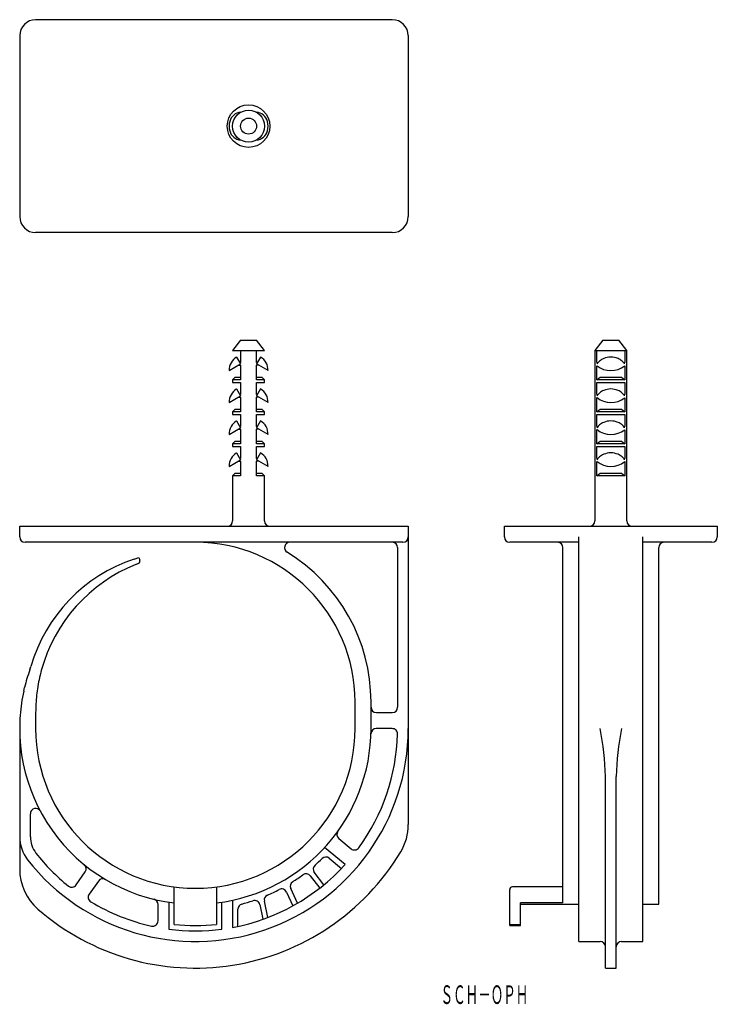
# Model space of a CAD drawing. Extents: x 37 to 168, y 85 to 270.
import ezdxf
from ezdxf.enums import TextEntityAlignment as Align

# ---------------------------------------------------------------- set-up
doc = ezdxf.new("R2010")
doc.units = 0
doc.layers.add('1', color=7, linetype='CONTINUOUS')
doc.styles.add('MDRAFSTD', font='TXT', dxfattribs={"bigfont": 'BIGFONT'})

msp = doc.modelspace()

# ---------------------------------------------------------------- linework, layer by layer
at = {"layer": '1', "color": 7, "linetype": 'CONTINUOUS'}
for p, q in [((107.42, 269.77), (40.42, 269.77)), ((37.42, 266.77), (37.42, 232.77)), ((110.42, 266.77), (110.42, 232.77)), ((107.42, 229.77), (40.42, 229.77)), ((78.92, 209.59), (77.42, 207.59)), ((78.92, 209.59), (81.92, 209.59)), ((83.42, 207.59), (81.92, 209.59)), ((146.97, 209.59), (145.47, 207.59)), ((146.97, 209.59), (149.97, 209.59)), ((151.47, 207.59), (149.97, 209.59)), ((77.42, 207.59), (83.42, 207.59)), ((78.92, 207.59), (78.92, 205.34)), ((81.92, 205.34), (81.92, 207.59)), ((145.47, 207.59), (151.47, 207.59)), ((145.47, 207.59), (145.47, 175.59)), ((145.87, 205.34), (145.87, 207.59)), ((151.07, 207.59), (151.07, 205.34)), ((151.47, 175.59), (151.47, 207.59)), ((78.17, 206.39), (78.92, 205.09)), ((78.92, 205.34), (78.78, 205.34)), ((82.67, 206.39), (81.92, 205.09)), ((81.92, 205.34), (82.06, 205.34)), ((145.87, 205.34), (146.06, 205.34)), ((150.88, 205.34), (151.07, 205.34)), ((76.76, 203.84), (78.92, 205.09)), ((78.49, 204.84), (78.92, 204.84)), ((78.92, 204.84), (78.92, 202.09)), ((84.09, 203.84), (81.92, 205.09)), ((82.35, 204.84), (81.92, 204.84)), ((81.92, 202.09), (81.92, 204.84)), ((145.87, 202.09), (145.87, 204.76)), ((151.07, 204.74), (151.07, 202.09)), ((77.92, 202.59), (77.42, 202.09)), ((78.92, 202.09), (77.42, 202.09)), ((77.42, 202.09), (77.42, 201.59)), ((77.92, 202.59), (78.92, 202.59)), ((81.92, 202.59), (82.92, 202.59)), ((83.42, 202.09), (81.92, 202.09)), ((83.42, 202.09), (82.92, 202.59)), ((83.42, 201.59), (83.42, 202.09)), ((145.87, 202.09), (146.47, 202.59)), ((151.07, 202.09), (145.87, 202.09)), ((146.47, 202.59), (150.47, 202.59)), ((150.47, 202.59), (151.07, 202.09)), ((77.42, 201.59), (78.92, 201.59)), ((78.17, 200.39), (78.92, 199.09)), ((78.92, 201.59), (78.92, 199.34)), ((81.92, 201.59), (83.42, 201.59)), ((81.92, 199.34), (81.92, 201.59)), ((82.67, 200.39), (81.92, 199.09)), ((145.87, 201.59), (151.07, 201.59)), ((145.87, 199.34), (145.87, 201.59)), ((151.07, 201.59), (151.07, 199.34)), ((76.76, 197.84), (78.92, 199.09)), ((78.49, 198.84), (78.92, 198.84)), ((78.92, 199.34), (78.78, 199.34)), ((78.92, 198.84), (78.92, 196.09)), ((81.92, 199.34), (82.06, 199.34)), ((84.09, 197.84), (81.92, 199.09)), ((82.35, 198.84), (81.92, 198.84)), ((81.92, 196.09), (81.92, 198.84)), ((145.87, 199.34), (146.06, 199.34)), ((145.87, 196.09), (145.87, 198.76)), ((150.88, 199.34), (151.07, 199.34)), ((151.07, 198.74), (151.07, 196.09)), ((77.92, 196.59), (77.42, 196.09)), ((78.92, 196.09), (77.42, 196.09)), ((77.42, 196.09), (77.42, 195.59)), ((77.92, 196.59), (78.92, 196.59)), ((81.92, 196.59), (82.92, 196.59)), ((83.42, 196.09), (81.92, 196.09)), ((83.42, 196.09), (82.92, 196.59)), ((83.42, 195.59), (83.42, 196.09)), ((145.87, 196.09), (146.47, 196.59)), ((151.07, 196.09), (145.87, 196.09)), ((146.47, 196.59), (150.47, 196.59)), ((150.47, 196.59), (151.07, 196.09)), ((77.42, 195.59), (78.92, 195.59)), ((78.17, 194.39), (78.92, 193.09)), ((78.92, 195.59), (78.92, 193.34)), ((81.92, 195.59), (83.42, 195.59)), ((81.92, 193.34), (81.92, 195.59)), ((82.67, 194.39), (81.92, 193.09)), ((145.87, 195.59), (151.07, 195.59)), ((145.87, 193.34), (145.87, 195.59)), ((151.07, 195.59), (151.07, 193.34)), ((76.76, 191.84), (78.92, 193.09)), ((78.49, 192.84), (78.92, 192.84)), ((78.92, 193.34), (78.78, 193.34)), ((78.92, 192.84), (78.92, 190.09)), ((81.92, 193.34), (82.06, 193.34)), ((84.09, 191.84), (81.92, 193.09)), ((82.35, 192.84), (81.92, 192.84)), ((81.92, 190.09), (81.92, 192.84)), ((145.87, 193.34), (146.06, 193.34)), ((145.87, 190.09), (145.87, 192.76)), ((150.88, 193.34), (151.07, 193.34)), ((151.07, 192.74), (151.07, 190.09)), ((77.92, 190.59), (77.42, 190.09)), ((77.92, 190.59), (78.92, 190.59)), ((81.92, 190.59), (82.92, 190.59)), ((83.42, 190.09), (82.92, 190.59)), ((145.87, 190.09), (146.47, 190.59)), ((146.47, 190.59), (150.47, 190.59)), ((150.47, 190.59), (151.07, 190.09)), ((78.92, 190.09), (77.42, 190.09)), ((77.42, 190.09), (77.42, 189.59)), ((77.42, 189.59), (78.92, 189.59)), ((78.92, 189.59), (78.92, 187.34)), ((83.42, 190.09), (81.92, 190.09)), ((81.92, 189.59), (83.42, 189.59)), ((81.92, 187.34), (81.92, 189.59)), ((83.42, 189.59), (83.42, 190.09)), ((151.07, 190.09), (145.87, 190.09)), ((145.87, 189.59), (151.07, 189.59)), ((145.87, 187.34), (145.87, 189.59)), ((151.07, 189.59), (151.07, 187.34)), ((76.76, 185.84), (78.92, 187.09)), ((78.17, 188.39), (78.92, 187.09)), ((78.49, 186.84), (78.92, 186.84)), ((78.92, 187.34), (78.78, 187.34)), ((78.92, 186.84), (78.92, 184.09)), ((82.67, 188.39), (81.92, 187.09)), ((81.92, 187.34), (82.06, 187.34)), ((84.09, 185.84), (81.92, 187.09)), ((82.35, 186.84), (81.92, 186.84)), ((81.92, 184.09), (81.92, 186.84)), ((145.87, 187.34), (146.06, 187.34)), ((150.88, 187.34), (151.07, 187.34)), ((145.87, 184.09), (145.87, 186.76)), ((151.07, 186.74), (151.07, 184.09)), ((77.92, 184.59), (77.42, 184.09)), ((78.92, 184.09), (77.42, 184.09)), ((77.42, 184.09), (77.42, 175.59)), ((77.92, 184.59), (78.92, 184.59)), ((81.92, 184.59), (82.92, 184.59)), ((83.42, 184.09), (81.92, 184.09)), ((83.42, 184.09), (82.92, 184.59)), ((83.42, 175.59), (83.42, 184.09)), ((145.87, 184.09), (146.47, 184.59)), ((151.07, 184.09), (145.87, 184.09)), ((146.47, 184.59), (150.47, 184.59)), ((150.47, 184.59), (151.07, 184.09)), ((37.42, 174.59), (110.42, 174.59)), ((37.42, 172.59), (37.42, 174.59)), ((110.42, 174.59), (110.42, 118.56)), ((128.47, 172.59), (128.47, 174.59)), ((128.47, 174.59), (168.47, 174.59)), ((168.47, 174.59), (168.47, 172.59)), ((142.47, 96.59), (142.47, 172.59)), ((154.47, 96.59), (154.47, 172.59)), ((109.42, 171.59), (38.42, 171.59)), ((108.42, 170.59), (108.42, 140.59)), ((142.47, 171.59), (129.47, 171.59)), ((139.47, 103.83), (139.47, 170.59)), ((167.47, 171.59), (154.47, 171.59)), ((157.47, 103.59), (157.47, 170.59)), ((58.92, 168.44), (59.82, 168.72)), ((59.82, 168.72), (59.99, 168.25)), ((59.7, 167.61), (59.27, 167.44)), ((39.32, 147.63), (39.53, 148.22)), ((39.41, 147.88), (39.51, 148.23)), ((41.48, 147.51), (41.25, 146.62)), ((38.18, 143.63), (38.34, 144.32)), ((40.64, 143.23), (40.6, 142.87)), ((100.42, 136.59), (100.42, 141.59)), ((103.42, 136.59), (103.42, 141.59)), ((40.42, 139.59), (40.42, 136.59)), ((104.42, 139.59), (107.42, 139.59)), ((37.42, 136.59), (37.42, 110.21)), ((107.41, 136.59), (104.41, 136.59)), ((147.47, 91.59), (147.47, 127.59)), ((149.47, 91.59), (149.47, 127.59)), ((39.42, 116.27), (39.42, 120.59)), ((97.36, 115.94), (99.66, 114.01)), ((98.54, 111.03), (94.71, 114.25)), ((95.57, 112.23), (97.86, 110.3)), ((48.02, 107.21), (49.74, 109.67)), ((94.56, 107.24), (92.76, 109.59)), ((52.2, 107.95), (50.48, 105.49)), ((92.01, 108.92), (93.78, 106.62)), ((66.42, 99.81), (66.42, 106.86)), ((74.42, 106.86), (74.42, 99.81)), ((87.54, 105.88), (88.74, 103.3)), ((89.61, 103.79), (88.33, 106.54)), ((129.47, 99.59), (129.47, 106.36)), ((139.47, 106.86), (129.97, 106.86)), ((65.42, 103.97), (65.42, 98.92)), ((75.42, 98.92), (75.42, 103.97)), ((77.42, 104.34), (77.42, 99.24)), ((84.06, 101.12), (83.39, 104.16)), ((139.47, 103.83), (131.47, 103.83)), ((131.47, 99.59), (131.47, 103.83)), ((131.47, 103.59), (142.47, 103.59)), ((154.47, 103.59), (157.47, 103.59)), ((63.42, 100.47), (63.42, 103.54)), ((78.42, 99.44), (78.42, 102.66)), ((82.51, 103.51), (83.11, 100.77)), ((129.47, 99.81), (131.47, 99.81)), ((129.47, 99.59), (131.47, 99.59)), ((142.47, 96.59), (146.47, 96.59)), ((150.47, 96.59), (154.47, 96.59)), ((147.47, 91.59), (149.47, 91.59))]:
    msp.add_line(p, q, dxfattribs=at)
for radius in [4, 3, 1.5]:
    msp.add_circle((80.42, 249.77), radius, dxfattribs=at)
for centre, radius, start, end in [((40.42, 266.77), 3, 90, 180), ((107.42, 266.77), 3, 0, 90), ((79.06, 250.13), 2.24, 93.4895, 166.247), ((81.78, 250.13), 2.24, 13.7513, 86.5104), ((79.9, 249.77), 3.15, 163.4494, 196.5596), ((80.94, 249.77), 3.15, 343.4366, 16.5491), ((79.06, 249.41), 2.24, 193.882, 266.3928), ((81.78, 249.41), 2.24, 273.607, 346.1138), ((40.42, 232.77), 3, 180, 270), ((107.42, 232.77), 3, 270, 0), ((79.59, 203.94), 2.83, 120, 181.9276), ((81.25, 203.94), 2.83, 358.0724, 60), ((147.71, 203.94), 2.17, 128.9062, 148.0098), ((147.24, 204.74), 1.41, 155.0392, 165.8254), ((148.32, 203.33), 3.03, 113.2426, 130.7018), ((148.46, 203), 3.39, 89.8861, 113.2227), ((148.48, 203), 3.39, 66.7773, 90.1139), ((148.62, 203.33), 3.03, 49.2982, 66.7574), ((148.77, 203.54), 2.77, 34.0951, 48.9889), ((150.41, 205), 0.663, 8.0298, 31.1056), ((148.48, 207.99), 4.15, 231.0672, 308.5817), ((79.59, 197.94), 2.83, 120, 181.9276), ((81.25, 197.94), 2.83, 358.0724, 60), ((148.32, 197.33), 3.03, 113.2426, 130.7018), ((148.46, 197), 3.39, 89.8861, 113.2227), ((148.48, 197), 3.39, 66.7773, 90.1139), ((148.62, 197.33), 3.03, 49.2982, 66.7574), ((147.71, 197.94), 2.17, 128.9062, 148.0098), ((147.24, 198.74), 1.41, 155.0392, 165.8254), ((148.48, 201.99), 4.15, 231.0672, 308.5817), ((148.77, 197.54), 2.77, 34.0951, 48.9889), ((150.41, 199), 0.663, 8.0298, 31.1056), ((79.59, 191.94), 2.83, 120, 181.9276), ((81.25, 191.94), 2.83, 358.0724, 60), ((148.46, 191), 3.39, 89.8861, 113.2227), ((148.48, 191), 3.39, 66.7773, 90.1139), ((147.71, 191.94), 2.17, 128.9062, 148.0098), ((147.24, 192.74), 1.41, 155.0392, 165.8254), ((148.48, 195.99), 4.15, 231.0672, 308.5817), ((148.32, 191.33), 3.03, 113.2426, 130.7018), ((148.62, 191.33), 3.03, 49.2982, 66.7574), ((148.77, 191.54), 2.77, 34.0951, 48.9889), ((150.41, 193), 0.663, 8.0298, 31.1056), ((79.59, 185.94), 2.83, 120, 181.9276), ((81.25, 185.94), 2.83, 358.0724, 60), ((147.71, 185.94), 2.17, 128.9062, 148.0098), ((147.24, 186.74), 1.41, 155.0392, 165.8254), ((148.32, 185.33), 3.03, 113.2426, 130.7018), ((148.46, 185), 3.39, 89.8861, 113.2227), ((148.48, 185), 3.39, 66.7773, 90.1139), ((148.62, 185.33), 3.03, 49.2982, 66.7574), ((148.77, 185.54), 2.77, 34.0951, 48.9889), ((150.41, 187), 0.663, 8.0298, 31.1056), ((148.48, 189.99), 4.15, 231.0672, 308.5817), ((76.42, 175.59), 1, 270, 0), ((84.42, 175.59), 1, 180, 270), ((144.47, 175.59), 1, 270, 0), ((152.47, 175.59), 1, 180, 270), ((38.42, 172.59), 1, 180, 270), ((109.42, 172.59), 1, 270, 0), ((129.47, 172.59), 1, 180, 270), ((167.47, 172.59), 1, 270, 0), ((70.42, 141.59), 30, 0, 90), ((88.17, 170.59), 1, 90, 238.533), ((107.42, 170.59), 1, 0, 90), ((138.47, 170.59), 1, 0, 90), ((158.47, 170.59), 1, 90, 180), ((68.35, 139.96), 30, 108.3216, 164.0014), ((70.42, 141.59), 33, 0, 58.533), ((70.42, 139.59), 30, 111.8262, 164.7018), ((59.52, 168.08), 0.5, 290.9393, 20), ((70.42, 136.59), 33, 160.4469, 166.45), ((70.42, 139.59), 30, 166.4571, 173.0361), ((70.42, 136.59), 33, 167.6872, 263.0379), ((70.42, 139.59), 30, 173.7188, 180), ((104.42, 140.59), 1, 180, 270), ((107.42, 140.59), 1, 270, 0), ((70.42, 136.59), 40, 218.0123, 0), ((70.42, 136.59), 30, 180, 0), ((70.42, 136.59), 33, 276.9621, 0), ((70.42, 136.59), 38, 323.8743, 358.4513), ((104.41, 135.59), 1, 90, 178.3146), ((107.41, 135.59), 1, 358.4513, 90), ((88.73, 125.62), 58.77, 1.9218, 10.7586), ((208.21, 125.62), 58.77, 169.2414, 178.0782), ((40.42, 120.59), 1, 28.0725, 180), ((100.42, 118.56), 10, 328.9973, 0), ((98, 116.71), 1, 144.2167, 230), ((44.42, 116.27), 7, 180, 218.0123), ((44.42, 116.27), 5, 180, 218.0123), ((70.42, 136.59), 38, 218.0123, 231.1257), ((70.42, 136.59), 45, 228.9177, 328.9973), ((100.31, 114.78), 1, 230, 323.8743), ((48.92, 110.25), 1, 325, 50.7833), ((70.42, 136.59), 38, 280.6151, 317.7377), ((70.42, 136.59), 34.1, 311.2338, 314.2772), ((94.92, 111.46), 1, 50, 134.2772), ((47.42, 110.21), 10, 180, 228.9177), ((91.22, 108.31), 1, 37.5, 126.334), ((93.56, 110.19), 1, 131.2338, 217.5), ((53.02, 107.38), 1, 59.2167, 145), ((89.24, 106.96), 1, 122.4223, 205), ((70.42, 136.59), 34.1, 302.4223, 306.334), ((47.2, 107.78), 1, 231.1257, 325), ((51.29, 104.92), 1, 145, 238.8743), ((70.42, 136.59), 34.1, 293.4028, 297.5053), ((86.63, 105.46), 1, 25, 117.5053), ((129.97, 106.36), 0.5, 90, 180), ((70.42, 136.59), 38, 238.8743, 257.5131), ((62.42, 103.54), 1, 0, 76.391), ((79.42, 102.66), 1, 104.8572, 180), ((70.42, 136.59), 34.1, 284.8572, 288.4508), ((81.53, 103.29), 1, 12.5, 108.4508), ((84.36, 104.38), 1, 113.4028, 192.5), ((62.42, 100.47), 1, 257.5131, 0), ((70.42, 136.59), 38, 262.4392, 277.5608), ((70.42, 136.59), 37, 263.7937, 276.2063), ((146.47, 95.59), 1, 0, 90), ((150.47, 95.59), 1, 90, 180)]:
    msp.add_arc(centre, radius, start, end, dxfattribs=at)

# ---------------------------------------------------------------- texts
at = {"layer": '1', "color": 7, "linetype": 'CONTINUOUS', "style": 'MDRAFSTD', "oblique": 15, "width": 0.587816}
msp.add_text('ＳＣＨ－ＯＰＨ', height=3.5, dxfattribs=at).set_placement((116.47, 84.85), (132.97, 84.85), align=Align.FIT)

doc.saveas('drawing.dxf')
